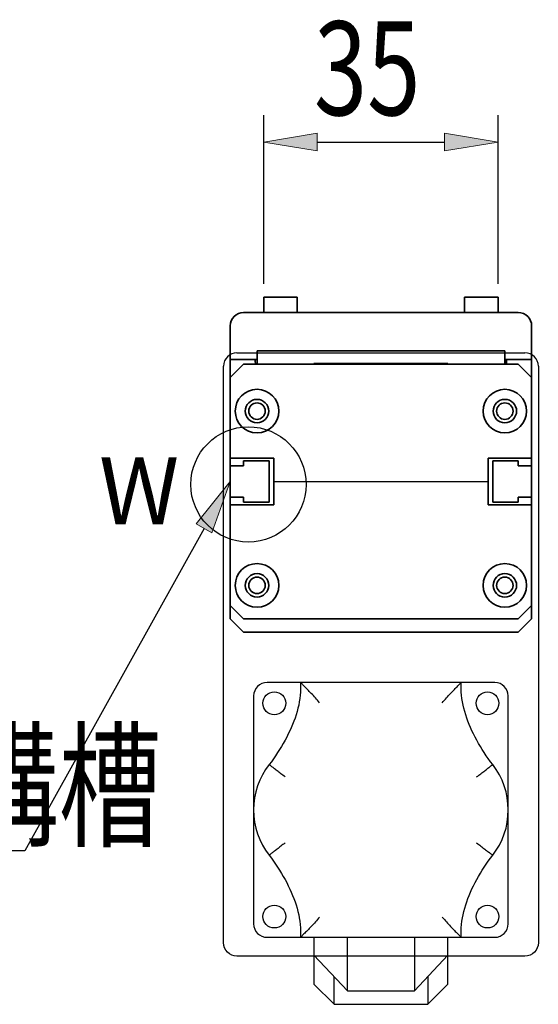
# Model space of a CAD drawing. Units: inches. Extents: x -771 to 1327, y 948 to 2385.
# Drawn here: x 865 to 942, y 1277 to 1424 of the extents above; entities that cross this region are included whole.
import ezdxf

# ---------------------------------------------------------------- set-up
doc = ezdxf.new("R2010")
doc.units = ezdxf.units.IN
doc.header["$MEASUREMENT"] = 0
doc.layers.add('DIM', color=7, linetype='Continuous')

# ---------------------------------------------------------------- blocks, each defined once
blk = doc.blocks.new('block 3296')
at = {"layer": 'DIM', "color": 7, "lineweight": 35, "true_color": 0xffffff}
blk.add_lwpolyline([(908.7, 1372.48), (908.7, 1372.38)], dxfattribs=at)
blk = doc.blocks.new('block 3297')
at = {"layer": 'DIM', "color": 7, "lineweight": 35, "true_color": 0xffffff}
blk.add_lwpolyline([(928.7, 1372.38), (928.7, 1372.48)], dxfattribs=at)
blk = doc.blocks.new('block 3298')
at = {"layer": 'DIM', "color": 7, "lineweight": 35, "true_color": 0xffffff}
blk.add_lwpolyline([(908.7, 1372.48), (928.7, 1372.48)], dxfattribs=at)
blk = doc.blocks.new('block 3299')
at = {"layer": 'DIM', "color": 7, "lineweight": 35, "true_color": 0xffffff}
blk.add_open_spline([(938.42, 1339.38), (938.42, 1340.06), (937.87, 1340.61), (937.2, 1340.61), (936.52, 1340.61), (935.97, 1340.06), (935.97, 1339.38), (935.97, 1338.7), (936.52, 1338.15), (937.2, 1338.15), (937.87, 1338.15), (938.42, 1338.7), (938.42, 1339.38), (938.42, 1339.38), (938.42, 1339.38), (938.42, 1339.38)], degree=3, knots=[0, 0, 0, 0, 1, 1, 1, 2, 2, 2, 3, 3, 3, 4, 4, 4, 5, 5, 5, 5], dxfattribs=at)
blk = doc.blocks.new('block 3300')
at = {"layer": 'DIM', "color": 7, "lineweight": 35, "true_color": 0xffffff}
blk.add_open_spline([(901.42, 1365.38), (901.42, 1366.06), (900.87, 1366.61), (900.2, 1366.61), (899.52, 1366.61), (898.97, 1366.06), (898.97, 1365.38), (898.97, 1364.7), (899.52, 1364.15), (900.2, 1364.15), (900.87, 1364.15), (901.42, 1364.7), (901.42, 1365.38), (901.42, 1365.38), (901.42, 1365.38), (901.42, 1365.38)], degree=3, knots=[0, 0, 0, 0, 1, 1, 1, 2, 2, 2, 3, 3, 3, 4, 4, 4, 5, 5, 5, 5], dxfattribs=at)
blk = doc.blocks.new('block 3301')
at = {"layer": 'DIM', "color": 7, "lineweight": 35, "true_color": 0xffffff}
blk.add_open_spline([(901.42, 1339.38), (901.42, 1340.06), (900.87, 1340.61), (900.2, 1340.61), (899.52, 1340.61), (898.97, 1340.06), (898.97, 1339.38), (898.97, 1338.7), (899.52, 1338.15), (900.2, 1338.15), (900.87, 1338.15), (901.42, 1338.7), (901.42, 1339.38), (901.42, 1339.38), (901.42, 1339.38), (901.42, 1339.38)], degree=3, knots=[0, 0, 0, 0, 1, 1, 1, 2, 2, 2, 3, 3, 3, 4, 4, 4, 5, 5, 5, 5], dxfattribs=at)
blk = doc.blocks.new('block 3302')
at = {"layer": 'DIM', "color": 7, "lineweight": 35, "true_color": 0xffffff}
blk.add_open_spline([(938.42, 1365.38), (938.42, 1366.06), (937.87, 1366.61), (937.2, 1366.61), (936.52, 1366.61), (935.97, 1366.06), (935.97, 1365.38), (935.97, 1364.7), (936.52, 1364.15), (937.2, 1364.15), (937.87, 1364.15), (938.42, 1364.7), (938.42, 1365.38), (938.42, 1365.38), (938.42, 1365.38), (938.42, 1365.38)], degree=3, knots=[0, 0, 0, 0, 1, 1, 1, 2, 2, 2, 3, 3, 3, 4, 4, 4, 5, 5, 5, 5], dxfattribs=at)
blk = doc.blocks.new('block 3303')
at = {"layer": 'DIM', "color": 7, "lineweight": 35, "true_color": 0xffffff}
blk.add_lwpolyline([(896.2, 1357.23), (896.2, 1358.38)], dxfattribs=at)
blk = doc.blocks.new('block 3304')
at = {"layer": 'DIM', "color": 7, "lineweight": 35, "true_color": 0xffffff}
blk.add_lwpolyline([(898.2, 1357.23), (896.2, 1357.23)], dxfattribs=at)
blk = doc.blocks.new('block 3305')
at = {"layer": 'DIM', "color": 7, "lineweight": 35, "true_color": 0xffffff}
blk.add_lwpolyline([(898.2, 1357.98), (898.2, 1357.23)], dxfattribs=at)
blk = doc.blocks.new('block 3306')
at = {"layer": 'DIM', "color": 7, "lineweight": 35, "true_color": 0xffffff}
blk.add_lwpolyline([(902, 1357.98), (898.2, 1357.98)], dxfattribs=at)
blk = doc.blocks.new('block 3307')
at = {"layer": 'DIM', "color": 7, "lineweight": 35, "true_color": 0xffffff}
blk.add_lwpolyline([(902, 1351.78), (902, 1357.98)], dxfattribs=at)
blk = doc.blocks.new('block 3308')
at = {"layer": 'DIM', "color": 7, "lineweight": 35, "true_color": 0xffffff}
blk.add_lwpolyline([(898.2, 1351.78), (902, 1351.78)], dxfattribs=at)
blk = doc.blocks.new('block 3309')
at = {"layer": 'DIM', "color": 7, "lineweight": 35, "true_color": 0xffffff}
blk.add_lwpolyline([(898.2, 1352.53), (898.2, 1351.78)], dxfattribs=at)
blk = doc.blocks.new('block 3310')
at = {"layer": 'DIM', "color": 7, "lineweight": 35, "true_color": 0xffffff}
blk.add_lwpolyline([(896.2, 1352.53), (898.2, 1352.53)], dxfattribs=at)
blk = doc.blocks.new('block 3311')
at = {"layer": 'DIM', "color": 7, "lineweight": 35, "true_color": 0xffffff}
blk.add_lwpolyline([(896.2, 1334.38), (896.2, 1336.38)], dxfattribs=at)
blk = doc.blocks.new('block 3312')
at = {"layer": 'DIM', "color": 7, "lineweight": 35, "true_color": 0xffffff}
blk.add_lwpolyline([(896.2, 1351.38), (896.2, 1352.53)], dxfattribs=at)
blk = doc.blocks.new('block 3313')
at = {"layer": 'DIM', "color": 7, "lineweight": 35, "true_color": 0xffffff}
blk.add_lwpolyline([(898.2, 1332.38), (896.2, 1334.38)], dxfattribs=at)
blk = doc.blocks.new('block 3314')
at = {"layer": 'DIM', "color": 7, "lineweight": 35, "true_color": 0xffffff}
blk.add_lwpolyline([(939.2, 1332.38), (898.2, 1332.38)], dxfattribs=at)
blk = doc.blocks.new('block 3315')
at = {"layer": 'DIM', "color": 7, "lineweight": 35, "true_color": 0xffffff}
blk.add_lwpolyline([(941.2, 1334.38), (939.2, 1332.38)], dxfattribs=at)
blk = doc.blocks.new('block 3316')
at = {"layer": 'DIM', "color": 7, "lineweight": 35, "true_color": 0xffffff}
blk.add_lwpolyline([(941.2, 1352.53), (941.2, 1351.38)], dxfattribs=at)
blk = doc.blocks.new('block 3317')
at = {"layer": 'DIM', "color": 7, "lineweight": 35, "true_color": 0xffffff}
blk.add_lwpolyline([(941.2, 1336.38), (941.2, 1334.38)], dxfattribs=at)
blk = doc.blocks.new('block 3318')
at = {"layer": 'DIM', "color": 7, "lineweight": 35, "true_color": 0xffffff}
blk.add_lwpolyline([(939.2, 1352.53), (941.2, 1352.53)], dxfattribs=at)
blk = doc.blocks.new('block 3319')
at = {"layer": 'DIM', "color": 7, "lineweight": 35, "true_color": 0xffffff}
blk.add_lwpolyline([(939.2, 1351.78), (939.2, 1352.53)], dxfattribs=at)
blk = doc.blocks.new('block 3320')
at = {"layer": 'DIM', "color": 7, "lineweight": 35, "true_color": 0xffffff}
blk.add_lwpolyline([(935.4, 1351.78), (939.2, 1351.78)], dxfattribs=at)
blk = doc.blocks.new('block 3321')
at = {"layer": 'DIM', "color": 7, "lineweight": 35, "true_color": 0xffffff}
blk.add_lwpolyline([(935.4, 1357.98), (935.4, 1351.78)], dxfattribs=at)
blk = doc.blocks.new('block 3322')
at = {"layer": 'DIM', "color": 7, "lineweight": 35, "true_color": 0xffffff}
blk.add_lwpolyline([(939.2, 1357.98), (935.4, 1357.98)], dxfattribs=at)
blk = doc.blocks.new('block 3323')
at = {"layer": 'DIM', "color": 7, "lineweight": 35, "true_color": 0xffffff}
blk.add_lwpolyline([(939.2, 1357.23), (939.2, 1357.98)], dxfattribs=at)
blk = doc.blocks.new('block 3324')
at = {"layer": 'DIM', "color": 7, "lineweight": 35, "true_color": 0xffffff}
blk.add_lwpolyline([(941.2, 1357.23), (939.2, 1357.23)], dxfattribs=at)
blk = doc.blocks.new('block 3325')
at = {"layer": 'DIM', "color": 7, "lineweight": 35, "true_color": 0xffffff}
blk.add_lwpolyline([(941.2, 1358.38), (941.2, 1357.23)], dxfattribs=at)
blk = doc.blocks.new('block 3326')
at = {"layer": 'DIM', "color": 7, "lineweight": 35, "true_color": 0xffffff}
blk.add_open_spline([(938.95, 1365.38), (938.95, 1366.35), (938.16, 1367.13), (937.2, 1367.13), (936.23, 1367.13), (935.45, 1366.35), (935.45, 1365.38), (935.45, 1364.42), (936.23, 1363.63), (937.2, 1363.63), (938.16, 1363.63), (938.95, 1364.42), (938.95, 1365.38), (938.95, 1365.38), (938.95, 1365.38), (938.95, 1365.38)], degree=3, knots=[0, 0, 0, 0, 1, 1, 1, 2, 2, 2, 3, 3, 3, 4, 4, 4, 5, 5, 5, 5], dxfattribs=at)
blk = doc.blocks.new('block 3327')
at = {"layer": 'DIM', "color": 7, "lineweight": 35, "true_color": 0xffffff}
blk.add_open_spline([(940.45, 1365.38), (940.45, 1367.18), (938.99, 1368.63), (937.2, 1368.63), (935.4, 1368.63), (933.95, 1367.18), (933.95, 1365.38), (933.95, 1363.59), (935.4, 1362.13), (937.2, 1362.13), (938.99, 1362.13), (940.45, 1363.59), (940.45, 1365.38), (940.45, 1365.38), (940.45, 1365.38), (940.45, 1365.38)], degree=3, knots=[0, 0, 0, 0, 1, 1, 1, 2, 2, 2, 3, 3, 3, 4, 4, 4, 5, 5, 5, 5], dxfattribs=at)
blk = doc.blocks.new('block 3328')
at = {"layer": 'DIM', "color": 7, "lineweight": 35, "true_color": 0xffffff}
blk.add_open_spline([(901.95, 1339.38), (901.95, 1340.35), (901.16, 1341.13), (900.2, 1341.13), (899.23, 1341.13), (898.45, 1340.35), (898.45, 1339.38), (898.45, 1338.42), (899.23, 1337.63), (900.2, 1337.63), (901.16, 1337.63), (901.95, 1338.42), (901.95, 1339.38), (901.95, 1339.38), (901.95, 1339.38), (901.95, 1339.38)], degree=3, knots=[0, 0, 0, 0, 1, 1, 1, 2, 2, 2, 3, 3, 3, 4, 4, 4, 5, 5, 5, 5], dxfattribs=at)
blk = doc.blocks.new('block 3329')
at = {"layer": 'DIM', "color": 7, "lineweight": 35, "true_color": 0xffffff}
blk.add_open_spline([(903.45, 1339.38), (903.45, 1341.18), (901.99, 1342.63), (900.2, 1342.63), (898.4, 1342.63), (896.95, 1341.18), (896.95, 1339.38), (896.95, 1337.59), (898.4, 1336.13), (900.2, 1336.13), (901.99, 1336.13), (903.45, 1337.59), (903.45, 1339.38), (903.45, 1339.38), (903.45, 1339.38), (903.45, 1339.38)], degree=3, knots=[0, 0, 0, 0, 1, 1, 1, 2, 2, 2, 3, 3, 3, 4, 4, 4, 5, 5, 5, 5], dxfattribs=at)
blk = doc.blocks.new('block 3330')
at = {"layer": 'DIM', "color": 7, "lineweight": 35, "true_color": 0xffffff}
blk.add_open_spline([(901.95, 1365.38), (901.95, 1366.35), (901.16, 1367.13), (900.2, 1367.13), (899.23, 1367.13), (898.45, 1366.35), (898.45, 1365.38), (898.45, 1364.42), (899.23, 1363.63), (900.2, 1363.63), (901.16, 1363.63), (901.95, 1364.42), (901.95, 1365.38), (901.95, 1365.38), (901.95, 1365.38), (901.95, 1365.38)], degree=3, knots=[0, 0, 0, 0, 1, 1, 1, 2, 2, 2, 3, 3, 3, 4, 4, 4, 5, 5, 5, 5], dxfattribs=at)
blk = doc.blocks.new('block 3331')
at = {"layer": 'DIM', "color": 7, "lineweight": 35, "true_color": 0xffffff}
blk.add_open_spline([(903.45, 1365.38), (903.45, 1367.18), (901.99, 1368.63), (900.2, 1368.63), (898.4, 1368.63), (896.95, 1367.18), (896.95, 1365.38), (896.95, 1363.59), (898.4, 1362.13), (900.2, 1362.13), (901.99, 1362.13), (903.45, 1363.59), (903.45, 1365.38), (903.45, 1365.38), (903.45, 1365.38), (903.45, 1365.38)], degree=3, knots=[0, 0, 0, 0, 1, 1, 1, 2, 2, 2, 3, 3, 3, 4, 4, 4, 5, 5, 5, 5], dxfattribs=at)
blk = doc.blocks.new('block 3332')
at = {"layer": 'DIM', "color": 7, "lineweight": 35, "true_color": 0xffffff}
blk.add_open_spline([(938.95, 1339.38), (938.95, 1340.35), (938.16, 1341.13), (937.2, 1341.13), (936.23, 1341.13), (935.45, 1340.35), (935.45, 1339.38), (935.45, 1338.42), (936.23, 1337.63), (937.2, 1337.63), (938.16, 1337.63), (938.95, 1338.42), (938.95, 1339.38), (938.95, 1339.38), (938.95, 1339.38), (938.95, 1339.38)], degree=3, knots=[0, 0, 0, 0, 1, 1, 1, 2, 2, 2, 3, 3, 3, 4, 4, 4, 5, 5, 5, 5], dxfattribs=at)
blk = doc.blocks.new('block 3333')
at = {"layer": 'DIM', "color": 7, "lineweight": 35, "true_color": 0xffffff}
blk.add_open_spline([(940.45, 1339.38), (940.45, 1341.18), (938.99, 1342.63), (937.2, 1342.63), (935.4, 1342.63), (933.95, 1341.18), (933.95, 1339.38), (933.95, 1337.59), (935.4, 1336.13), (937.2, 1336.13), (938.99, 1336.13), (940.45, 1337.59), (940.45, 1339.38), (940.45, 1339.38), (940.45, 1339.38), (940.45, 1339.38)], degree=3, knots=[0, 0, 0, 0, 1, 1, 1, 2, 2, 2, 3, 3, 3, 4, 4, 4, 5, 5, 5, 5], dxfattribs=at)
blk = doc.blocks.new('block 3334')
at = {"layer": 'DIM', "color": 7, "lineweight": 35, "true_color": 0xffffff}
blk.add_lwpolyline([(934.7, 1358.38), (934.7, 1351.38)], dxfattribs=at)
blk = doc.blocks.new('block 3335')
at = {"layer": 'DIM', "color": 7, "lineweight": 35, "true_color": 0xffffff}
blk.add_lwpolyline([(941.2, 1358.38), (934.7, 1358.38)], dxfattribs=at)
blk = doc.blocks.new('block 3336')
at = {"layer": 'DIM', "color": 7, "lineweight": 35, "true_color": 0xffffff}
blk.add_lwpolyline([(941.2, 1370.38), (941.2, 1358.38)], dxfattribs=at)
blk = doc.blocks.new('block 3337')
at = {"layer": 'DIM', "color": 7, "lineweight": 35, "true_color": 0xffffff}
blk.add_lwpolyline([(939.2, 1372.38), (941.2, 1370.38)], dxfattribs=at)
blk = doc.blocks.new('block 3338')
at = {"layer": 'DIM', "color": 7, "lineweight": 35, "true_color": 0xffffff}
blk.add_lwpolyline([(898.2, 1372.38), (939.2, 1372.38)], dxfattribs=at)
blk = doc.blocks.new('block 3339')
at = {"layer": 'DIM', "color": 7, "lineweight": 35, "true_color": 0xffffff}
blk.add_lwpolyline([(896.2, 1370.38), (898.2, 1372.38)], dxfattribs=at)
blk = doc.blocks.new('block 3340')
at = {"layer": 'DIM', "color": 7, "lineweight": 35, "true_color": 0xffffff}
blk.add_lwpolyline([(896.2, 1358.38), (896.2, 1370.38)], dxfattribs=at)
blk = doc.blocks.new('block 3341')
at = {"layer": 'DIM', "color": 7, "lineweight": 35, "true_color": 0xffffff}
blk.add_lwpolyline([(902.7, 1358.38), (896.2, 1358.38)], dxfattribs=at)
blk = doc.blocks.new('block 3342')
at = {"layer": 'DIM', "color": 7, "lineweight": 35, "true_color": 0xffffff}
blk.add_lwpolyline([(902.7, 1351.38), (902.7, 1358.38)], dxfattribs=at)
blk = doc.blocks.new('block 3343')
at = {"layer": 'DIM', "color": 7, "lineweight": 35, "true_color": 0xffffff}
blk.add_lwpolyline([(896.2, 1351.38), (902.7, 1351.38)], dxfattribs=at)
blk = doc.blocks.new('block 3344')
at = {"layer": 'DIM', "color": 7, "lineweight": 35, "true_color": 0xffffff}
blk.add_lwpolyline([(896.2, 1336.38), (896.2, 1351.38)], dxfattribs=at)
blk = doc.blocks.new('block 3345')
at = {"layer": 'DIM', "color": 7, "lineweight": 35, "true_color": 0xffffff}
blk.add_lwpolyline([(898.2, 1334.38), (896.2, 1336.38)], dxfattribs=at)
blk = doc.blocks.new('block 3346')
at = {"layer": 'DIM', "color": 7, "lineweight": 35, "true_color": 0xffffff}
blk.add_lwpolyline([(939.2, 1334.38), (898.2, 1334.38)], dxfattribs=at)
blk = doc.blocks.new('block 3347')
at = {"layer": 'DIM', "color": 7, "lineweight": 35, "true_color": 0xffffff}
blk.add_lwpolyline([(941.2, 1336.38), (939.2, 1334.38)], dxfattribs=at)
blk = doc.blocks.new('block 3348')
at = {"layer": 'DIM', "color": 7, "lineweight": 35, "true_color": 0xffffff}
blk.add_lwpolyline([(941.2, 1351.38), (941.2, 1336.38)], dxfattribs=at)
blk = doc.blocks.new('block 3349')
at = {"layer": 'DIM', "color": 7, "lineweight": 35, "true_color": 0xffffff}
blk.add_lwpolyline([(934.7, 1351.38), (941.2, 1351.38)], dxfattribs=at)
blk = doc.blocks.new('block 3350')
at = {"layer": 'DIM', "color": 7, "lineweight": 35, "true_color": 0xffffff}
blk.add_lwpolyline([(941.2, 1356.88), (941.2, 1357.23)], dxfattribs=at)
blk = doc.blocks.new('block 3351')
at = {"layer": 'DIM', "color": 7, "lineweight": 35, "true_color": 0xffffff}
blk.add_lwpolyline([(896.2, 1357.23), (896.2, 1356.88)], dxfattribs=at)
blk = doc.blocks.new('block 3352')
at = {"layer": 'DIM', "color": 7, "lineweight": 35, "true_color": 0xffffff}
blk.add_open_spline([(937.41, 1372.38), (937.44, 1372.56), (937.46, 1372.9), (937.44, 1373.08)], degree=3, dxfattribs=at)
blk = doc.blocks.new('block 3353')
at = {"layer": 'DIM', "color": 7, "lineweight": 35, "true_color": 0xffffff}
blk.add_open_spline([(899.95, 1373.08), (899.93, 1372.9), (899.95, 1372.56), (899.98, 1372.38)], degree=3, dxfattribs=at)
blk = doc.blocks.new('block 3354')
at = {"layer": 'DIM', "color": 7, "lineweight": 35, "true_color": 0xffffff}
blk.add_lwpolyline([(896.2, 1373.08), (896.2, 1370.38)], dxfattribs=at)
blk = doc.blocks.new('block 3355')
at = {"layer": 'DIM', "color": 7, "lineweight": 35, "true_color": 0xffffff}
blk.add_lwpolyline([(896.2, 1357.23), (896.2, 1352.53)], dxfattribs=at)
blk = doc.blocks.new('block 3356')
at = {"layer": 'DIM', "color": 7, "lineweight": 35, "true_color": 0xffffff}
blk.add_lwpolyline([(941.2, 1352.53), (941.2, 1357.23)], dxfattribs=at)
blk = doc.blocks.new('block 3357')
at = {"layer": 'DIM', "color": 7, "lineweight": 35, "true_color": 0xffffff}
blk.add_lwpolyline([(941.2, 1370.38), (941.2, 1373.08)], dxfattribs=at)
blk = doc.blocks.new('block 3358')
at = {"layer": 'DIM', "color": 7, "lineweight": 35, "true_color": 0xffffff}
blk.add_lwpolyline([(937.2, 1372.38), (937.2, 1374.38)], dxfattribs=at)
blk = doc.blocks.new('block 3359')
at = {"layer": 'DIM', "color": 7, "lineweight": 35, "true_color": 0xffffff}
blk.add_lwpolyline([(935.2, 1374.38), (937.2, 1374.38)], dxfattribs=at)
blk = doc.blocks.new('block 3360')
at = {"layer": 'DIM', "color": 7, "lineweight": 35, "true_color": 0xffffff}
blk.add_lwpolyline([(900.2, 1374.38), (900.2, 1372.38)], dxfattribs=at)
blk = doc.blocks.new('block 3361')
at = {"layer": 'DIM', "color": 7, "lineweight": 35, "true_color": 0xffffff}
blk.add_lwpolyline([(900.2, 1374.38), (902.2, 1374.38)], dxfattribs=at)
blk = doc.blocks.new('block 3362')
at = {"layer": 'DIM', "color": 7, "lineweight": 35, "true_color": 0xffffff}
blk.add_lwpolyline([(902.2, 1374.38), (935.2, 1374.38)], dxfattribs=at)
blk = doc.blocks.new('block 3363')
at = {"layer": 'DIM', "color": 7, "lineweight": 35, "true_color": 0xffffff}
blk.add_lwpolyline([(936.2, 1382.38), (936.2, 1380.08)], dxfattribs=at)
blk = doc.blocks.new('block 3364')
at = {"layer": 'DIM', "color": 7, "lineweight": 35, "true_color": 0xffffff}
blk.add_lwpolyline([(931.2, 1380.08), (931.2, 1382.38)], dxfattribs=at)
blk = doc.blocks.new('block 3365')
at = {"layer": 'DIM', "color": 7, "lineweight": 35, "true_color": 0xffffff}
blk.add_lwpolyline([(906.2, 1382.38), (906.2, 1380.08)], dxfattribs=at)
blk = doc.blocks.new('block 3366')
at = {"layer": 'DIM', "color": 7, "lineweight": 35, "true_color": 0xffffff}
blk.add_lwpolyline([(901.2, 1380.08), (901.2, 1382.38)], dxfattribs=at)
blk = doc.blocks.new('block 3367')
at = {"layer": 'DIM', "color": 7, "lineweight": 35, "true_color": 0xffffff}
blk.add_lwpolyline([(936.2, 1382.38), (931.2, 1382.38)], dxfattribs=at)
blk = doc.blocks.new('block 3368')
at = {"layer": 'DIM', "color": 7, "lineweight": 35, "true_color": 0xffffff}
blk.add_lwpolyline([(906.2, 1382.38), (901.2, 1382.38)], dxfattribs=at)
blk = doc.blocks.new('block 3369')
at = {"layer": 'DIM', "color": 7, "lineweight": 35, "true_color": 0xffffff}
blk.add_open_spline([(898.2, 1380.08), (897.09, 1380.08), (896.2, 1379.19), (896.2, 1378.08)], degree=3, dxfattribs=at)
blk = doc.blocks.new('block 3370')
at = {"layer": 'DIM', "color": 7, "lineweight": 35, "true_color": 0xffffff}
blk.add_open_spline([(941.2, 1378.08), (941.2, 1379.19), (940.3, 1380.08), (939.2, 1380.08)], degree=3, dxfattribs=at)
blk = doc.blocks.new('block 3371')
at = {"layer": 'DIM', "color": 7, "lineweight": 35, "true_color": 0xffffff}
blk.add_lwpolyline([(941.2, 1373.08), (939.2, 1373.08)], dxfattribs=at)
blk = doc.blocks.new('block 3372')
at = {"layer": 'DIM', "color": 7, "lineweight": 35, "true_color": 0xffffff}
blk.add_lwpolyline([(941.2, 1373.08), (941.2, 1378.08)], dxfattribs=at)
blk = doc.blocks.new('block 3373')
at = {"layer": 'DIM', "color": 7, "lineweight": 35, "true_color": 0xffffff}
blk.add_lwpolyline([(939.2, 1380.08), (898.2, 1380.08)], dxfattribs=at)
blk = doc.blocks.new('block 3374')
at = {"layer": 'DIM', "color": 7, "lineweight": 35, "true_color": 0xffffff}
blk.add_lwpolyline([(898.2, 1373.08), (896.2, 1373.08)], dxfattribs=at)
blk = doc.blocks.new('block 3375')
at = {"layer": 'DIM', "color": 7, "lineweight": 35, "true_color": 0xffffff}
blk.add_lwpolyline([(896.2, 1378.08), (896.2, 1373.08)], dxfattribs=at)
blk = doc.blocks.new('block 3376')
at = {"layer": 'DIM', "color": 7, "lineweight": 35, "true_color": 0xffffff}
blk.add_lwpolyline([(898.2, 1373.08), (900.2, 1373.08)], dxfattribs=at)
blk = doc.blocks.new('block 3377')
at = {"layer": 'DIM', "color": 7, "lineweight": 35, "true_color": 0xffffff}
blk.add_lwpolyline([(937.2, 1373.08), (939.2, 1373.08)], dxfattribs=at)
blk = doc.blocks.new('block 3578')
at = {"layer": 'DIM', "color": 6, "lineweight": 25, "true_color": 0xff00ff}
blk.add_lwpolyline([(928.7, 1279.88), (925.7, 1276.88)], dxfattribs=at)
blk = doc.blocks.new('block 3579')
at = {"layer": 'DIM', "color": 6, "lineweight": 25, "true_color": 0xff00ff}
blk.add_lwpolyline([(925.7, 1281.01), (925.7, 1276.88)], dxfattribs=at)
blk = doc.blocks.new('block 3580')
at = {"layer": 'DIM', "color": 6, "lineweight": 25, "true_color": 0xff00ff}
blk.add_lwpolyline([(928.7, 1279.88), (928.7, 1284.21)], dxfattribs=at)
blk = doc.blocks.new('block 3581')
at = {"layer": 'DIM', "color": 6, "lineweight": 25, "true_color": 0xff00ff}
blk.add_lwpolyline([(911.7, 1276.88), (911.7, 1281.01)], dxfattribs=at)
blk = doc.blocks.new('block 3582')
at = {"layer": 'DIM', "color": 6, "lineweight": 25, "true_color": 0xff00ff}
blk.add_lwpolyline([(911.7, 1276.88), (908.7, 1279.88)], dxfattribs=at)
blk = doc.blocks.new('block 3583')
at = {"layer": 'DIM', "color": 6, "lineweight": 25, "true_color": 0xff00ff}
blk.add_lwpolyline([(908.7, 1284.21), (908.7, 1279.88)], dxfattribs=at)
blk = doc.blocks.new('block 3584')
at = {"layer": 'DIM', "color": 6, "lineweight": 25, "true_color": 0xff00ff}
blk.add_lwpolyline([(911.7, 1276.88), (925.7, 1276.88)], dxfattribs=at)
blk = doc.blocks.new('block 3585')
at = {"layer": 'DIM', "color": 6, "lineweight": 25, "true_color": 0xff00ff}
blk.add_lwpolyline([(913.7, 1278.88), (908.7, 1284.21)], dxfattribs=at)
blk = doc.blocks.new('block 3586')
at = {"layer": 'DIM', "color": 6, "lineweight": 25, "true_color": 0xff00ff}
blk.add_lwpolyline([(908.7, 1286.88), (908.7, 1284.21)], dxfattribs=at)
blk = doc.blocks.new('block 3587')
at = {"layer": 'DIM', "color": 6, "lineweight": 25, "true_color": 0xff00ff}
blk.add_lwpolyline([(913.7, 1278.88), (913.7, 1286.88)], dxfattribs=at)
blk = doc.blocks.new('block 3588')
at = {"layer": 'DIM', "color": 6, "lineweight": 25, "true_color": 0xff00ff}
blk.add_lwpolyline([(928.7, 1284.21), (923.7, 1278.88)], dxfattribs=at)
blk = doc.blocks.new('block 3589')
at = {"layer": 'DIM', "color": 6, "lineweight": 25, "true_color": 0xff00ff}
blk.add_lwpolyline([(923.7, 1286.88), (923.7, 1278.88)], dxfattribs=at)
blk = doc.blocks.new('block 3590')
at = {"layer": 'DIM', "color": 6, "lineweight": 25, "true_color": 0xff00ff}
blk.add_lwpolyline([(928.7, 1284.21), (928.7, 1286.88)], dxfattribs=at)
blk = doc.blocks.new('block 3591')
at = {"layer": 'DIM', "color": 6, "lineweight": 25, "true_color": 0xff00ff}
blk.add_lwpolyline([(913.7, 1278.88), (923.7, 1278.88)], dxfattribs=at)
blk = doc.blocks.new('block 3592')
at = {"layer": 'DIM', "color": 6, "lineweight": 25, "true_color": 0xff00ff}
blk.add_lwpolyline([(913.7, 1286.88), (923.7, 1286.88)], dxfattribs=at)
blk = doc.blocks.new('block 3593')
at = {"layer": 'DIM', "color": 6, "lineweight": 25, "true_color": 0xff00ff}
blk.add_lwpolyline([(906.7, 1286.88), (913.7, 1286.88)], dxfattribs=at)
blk = doc.blocks.new('block 3594')
at = {"layer": 'DIM', "color": 6, "lineweight": 25, "true_color": 0xff00ff}
blk.add_lwpolyline([(923.7, 1286.88), (930.7, 1286.88)], dxfattribs=at)
blk = doc.blocks.new('block 3595')
at = {"layer": 'DIM', "color": 6, "lineweight": 25, "true_color": 0xff00ff}
blk.add_lwpolyline([(904.4, 1300.95), (904.24, 1300.83), (904.08, 1300.71), (903.93, 1300.6), (903.78, 1300.48), (903.63, 1300.37), (903.48, 1300.25), (903.34, 1300.14), (903.2, 1300.04), (903.07, 1299.94), (902.95, 1299.84), (902.83, 1299.75), (902.71, 1299.66), (902.6, 1299.58), (902.5, 1299.51), (902.41, 1299.44), (902.33, 1299.37), (902.26, 1299.32), (902.19, 1299.27), (902.14, 1299.23), (902.09, 1299.19), (902.06, 1299.17), (902.03, 1299.15), (902.02, 1299.13), (902.01, 1299.13)], dxfattribs=at)
blk = doc.blocks.new('block 3596')
at = {"layer": 'DIM', "color": 6, "lineweight": 25, "true_color": 0xff00ff}
blk.add_lwpolyline([(902.01, 1299.13), (902.34, 1298.69), (902.66, 1298.24), (902.97, 1297.79), (903.27, 1297.34), (903.56, 1296.88), (903.85, 1296.42), (904.12, 1295.96), (904.38, 1295.49), (904.63, 1295.03), (904.87, 1294.56), (905.1, 1294.08), (905.32, 1293.61), (905.52, 1293.14), (905.71, 1292.66), (905.88, 1292.18), (906.04, 1291.7), (906.18, 1291.21), (906.31, 1290.73), (906.42, 1290.24), (906.51, 1289.76), (906.59, 1289.27), (906.65, 1288.79), (906.69, 1288.31), (906.71, 1287.83), (906.71, 1287.36), (906.7, 1286.88)], dxfattribs=at)
blk = doc.blocks.new('block 3597')
at = {"layer": 'DIM', "color": 6, "lineweight": 25, "true_color": 0xff00ff}
blk.add_lwpolyline([(909.53, 1289.88), (909.38, 1289.71), (909.22, 1289.53), (909.07, 1289.35), (908.92, 1289.18), (908.76, 1289.01), (908.61, 1288.84), (908.46, 1288.67), (908.3, 1288.51), (908.16, 1288.35), (908.01, 1288.2), (907.87, 1288.05), (907.73, 1287.9), (907.59, 1287.76), (907.46, 1287.63), (907.33, 1287.5), (907.21, 1287.38), (907.1, 1287.28), (907, 1287.18), (906.92, 1287.09), (906.84, 1287.02), (906.78, 1286.96), (906.73, 1286.92), (906.7, 1286.89), (906.7, 1286.88)], dxfattribs=at)
blk = doc.blocks.new('block 3598')
at = {"layer": 'DIM', "color": 6, "lineweight": 25, "true_color": 0xff00ff}
blk.add_lwpolyline([(904.4, 1310.82), (904.24, 1310.94), (904.08, 1311.05), (903.93, 1311.17), (903.78, 1311.29), (903.63, 1311.4), (903.48, 1311.51), (903.34, 1311.62), (903.2, 1311.73), (903.07, 1311.83), (902.95, 1311.92), (902.83, 1312.02), (902.71, 1312.1), (902.6, 1312.19), (902.5, 1312.26), (902.41, 1312.33), (902.33, 1312.39), (902.26, 1312.45), (902.19, 1312.5), (902.14, 1312.54), (902.09, 1312.57), (902.06, 1312.6), (902.03, 1312.62), (902.02, 1312.63), (902.01, 1312.64)], dxfattribs=at)
blk = doc.blocks.new('block 3599')
at = {"layer": 'DIM', "color": 6, "lineweight": 25, "true_color": 0xff00ff}
blk.add_open_spline([(902.01, 1312.64), (898.92, 1308.88), (898.92, 1302.88), (902.01, 1299.13)], degree=3, dxfattribs=at)
blk = doc.blocks.new('block 3600')
at = {"layer": 'DIM', "color": 6, "lineweight": 25, "true_color": 0xff00ff}
blk.add_lwpolyline([(909.53, 1321.88), (909.38, 1322.06), (909.22, 1322.24), (909.07, 1322.41), (908.92, 1322.59), (908.76, 1322.76), (908.61, 1322.93), (908.46, 1323.09), (908.3, 1323.26), (908.16, 1323.42), (908.01, 1323.57), (907.87, 1323.72), (907.73, 1323.87), (907.59, 1324), (907.46, 1324.14), (907.33, 1324.26), (907.21, 1324.38), (907.1, 1324.49), (907, 1324.59), (906.92, 1324.67), (906.84, 1324.75), (906.78, 1324.8), (906.73, 1324.85), (906.7, 1324.87), (906.7, 1324.88)], dxfattribs=at)
blk = doc.blocks.new('block 3601')
at = {"layer": 'DIM', "color": 6, "lineweight": 25, "true_color": 0xff00ff}
blk.add_lwpolyline([(906.7, 1324.88), (906.71, 1324.41), (906.71, 1323.94), (906.69, 1323.46), (906.65, 1322.98), (906.59, 1322.49), (906.51, 1322.01), (906.42, 1321.52), (906.31, 1321.04), (906.18, 1320.55), (906.04, 1320.07), (905.88, 1319.58), (905.7, 1319.11), (905.52, 1318.63), (905.31, 1318.15), (905.1, 1317.68), (904.87, 1317.21), (904.63, 1316.74), (904.38, 1316.27), (904.12, 1315.8), (903.84, 1315.34), (903.56, 1314.88), (903.27, 1314.43), (902.97, 1313.97), (902.66, 1313.52), (902.34, 1313.08), (902.01, 1312.64)], dxfattribs=at)
blk = doc.blocks.new('block 3602')
at = {"layer": 'DIM', "color": 6, "lineweight": 25, "true_color": 0xff00ff}
blk.add_lwpolyline([(927.86, 1321.88), (928.01, 1322.06), (928.17, 1322.24), (928.32, 1322.41), (928.47, 1322.59), (928.63, 1322.76), (928.78, 1322.93), (928.93, 1323.09), (929.08, 1323.26), (929.23, 1323.42), (929.38, 1323.57), (929.52, 1323.72), (929.67, 1323.87), (929.8, 1324), (929.93, 1324.14), (930.06, 1324.26), (930.18, 1324.38), (930.29, 1324.49), (930.39, 1324.59), (930.48, 1324.67), (930.55, 1324.75), (930.61, 1324.8), (930.66, 1324.85), (930.69, 1324.87), (930.7, 1324.88)], dxfattribs=at)
blk = doc.blocks.new('block 3603')
at = {"layer": 'DIM', "color": 6, "lineweight": 25, "true_color": 0xff00ff}
blk.add_lwpolyline([(930.7, 1324.88), (906.7, 1324.88)], dxfattribs=at)
blk = doc.blocks.new('block 3604')
at = {"layer": 'DIM', "color": 6, "lineweight": 25, "true_color": 0xff00ff}
blk.add_lwpolyline([(932.99, 1310.82), (933.15, 1310.94), (933.3, 1311.05), (933.46, 1311.17), (933.61, 1311.29), (933.76, 1311.4), (933.91, 1311.51), (934.05, 1311.62), (934.19, 1311.73), (934.32, 1311.83), (934.44, 1311.92), (934.57, 1312.02), (934.68, 1312.1), (934.79, 1312.19), (934.89, 1312.26), (934.98, 1312.33), (935.06, 1312.39), (935.13, 1312.45), (935.2, 1312.5), (935.25, 1312.54), (935.3, 1312.57), (935.33, 1312.6), (935.36, 1312.62), (935.37, 1312.63), (935.38, 1312.64)], dxfattribs=at)
blk = doc.blocks.new('block 3605')
at = {"layer": 'DIM', "color": 6, "lineweight": 25, "true_color": 0xff00ff}
blk.add_lwpolyline([(935.38, 1312.64), (935.05, 1313.08), (934.73, 1313.53), (934.42, 1313.97), (934.12, 1314.43), (933.83, 1314.88), (933.54, 1315.34), (933.27, 1315.81), (933.01, 1316.27), (932.76, 1316.74), (932.52, 1317.21), (932.29, 1317.68), (932.07, 1318.16), (931.87, 1318.63), (931.69, 1319.11), (931.51, 1319.59), (931.35, 1320.07), (931.21, 1320.55), (931.08, 1321.04), (930.97, 1321.52), (930.88, 1322.01), (930.8, 1322.5), (930.74, 1322.98), (930.7, 1323.46), (930.68, 1323.94), (930.68, 1324.41), (930.7, 1324.88)], dxfattribs=at)
blk = doc.blocks.new('block 3606')
at = {"layer": 'DIM', "color": 6, "lineweight": 25, "true_color": 0xff00ff}
blk.add_lwpolyline([(932.99, 1300.95), (933.15, 1300.83), (933.3, 1300.71), (933.46, 1300.6), (933.61, 1300.48), (933.76, 1300.37), (933.91, 1300.25), (934.05, 1300.14), (934.19, 1300.04), (934.32, 1299.94), (934.44, 1299.84), (934.57, 1299.75), (934.68, 1299.66), (934.79, 1299.58), (934.89, 1299.51), (934.98, 1299.44), (935.06, 1299.37), (935.13, 1299.32), (935.2, 1299.27), (935.25, 1299.23), (935.3, 1299.19), (935.33, 1299.17), (935.36, 1299.15), (935.37, 1299.13), (935.38, 1299.13)], dxfattribs=at)
blk = doc.blocks.new('block 3607')
at = {"layer": 'DIM', "color": 6, "lineweight": 25, "true_color": 0xff00ff}
blk.add_open_spline([(935.38, 1299.13), (938.47, 1302.88), (938.47, 1308.88), (935.38, 1312.64)], degree=3, dxfattribs=at)
blk = doc.blocks.new('block 3608')
at = {"layer": 'DIM', "color": 6, "lineweight": 25, "true_color": 0xff00ff}
blk.add_lwpolyline([(927.86, 1289.88), (928.01, 1289.71), (928.17, 1289.53), (928.32, 1289.35), (928.47, 1289.18), (928.63, 1289.01), (928.78, 1288.84), (928.93, 1288.67), (929.08, 1288.51), (929.23, 1288.35), (929.38, 1288.2), (929.52, 1288.05), (929.67, 1287.9), (929.8, 1287.76), (929.93, 1287.63), (930.06, 1287.5), (930.18, 1287.38), (930.29, 1287.28), (930.39, 1287.18), (930.48, 1287.09), (930.55, 1287.02), (930.61, 1286.96), (930.66, 1286.92), (930.69, 1286.89), (930.7, 1286.88)], dxfattribs=at)
blk = doc.blocks.new('block 3609')
at = {"layer": 'DIM', "color": 6, "lineweight": 25, "true_color": 0xff00ff}
blk.add_lwpolyline([(930.7, 1286.88), (930.68, 1287.36), (930.68, 1287.83), (930.7, 1288.31), (930.74, 1288.79), (930.8, 1289.27), (930.88, 1289.76), (930.97, 1290.24), (931.08, 1290.73), (931.21, 1291.21), (931.35, 1291.7), (931.51, 1292.18), (931.69, 1292.66), (931.87, 1293.14), (932.08, 1293.61), (932.29, 1294.09), (932.52, 1294.56), (932.76, 1295.03), (933.01, 1295.5), (933.27, 1295.96), (933.55, 1296.43), (933.83, 1296.88), (934.12, 1297.34), (934.42, 1297.79), (934.73, 1298.24), (935.05, 1298.69), (935.38, 1299.13)], dxfattribs=at)
blk = doc.blocks.new('block 3610')
at = {"layer": 'DIM', "color": 6, "lineweight": 25, "true_color": 0xff00ff}
blk.add_lwpolyline([(901.7, 1286.88), (906.7, 1286.88)], dxfattribs=at)
blk = doc.blocks.new('block 3611')
at = {"layer": 'DIM', "color": 6, "lineweight": 25, "true_color": 0xff00ff}
blk.add_lwpolyline([(930.7, 1286.88), (935.7, 1286.88)], dxfattribs=at)
blk = doc.blocks.new('block 3612')
at = {"layer": 'DIM', "color": 6, "lineweight": 25, "true_color": 0xff00ff}
blk.add_lwpolyline([(937.7, 1305.88), (937.7, 1322.88)], dxfattribs=at)
blk = doc.blocks.new('block 3613')
at = {"layer": 'DIM', "color": 6, "lineweight": 25, "true_color": 0xff00ff}
blk.add_open_spline([(937.7, 1322.88), (937.7, 1323.99), (936.8, 1324.88), (935.7, 1324.88)], degree=3, dxfattribs=at)
blk = doc.blocks.new('block 3614')
at = {"layer": 'DIM', "color": 6, "lineweight": 25, "true_color": 0xff00ff}
blk.add_lwpolyline([(935.7, 1324.88), (930.7, 1324.88)], dxfattribs=at)
blk = doc.blocks.new('block 3615')
at = {"layer": 'DIM', "color": 6, "lineweight": 25, "true_color": 0xff00ff}
blk.add_open_spline([(936.3, 1321.79), (936.3, 1322.73), (935.54, 1323.49), (934.61, 1323.49), (933.67, 1323.49), (932.91, 1322.73), (932.91, 1321.79), (932.91, 1320.85), (933.67, 1320.09), (934.61, 1320.09), (935.54, 1320.09), (936.3, 1320.85), (936.3, 1321.79), (936.3, 1321.79), (936.3, 1321.79), (936.3, 1321.79)], degree=3, knots=[0, 0, 0, 0, 1, 1, 1, 2, 2, 2, 3, 3, 3, 4, 4, 4, 5, 5, 5, 5], dxfattribs=at)
blk = doc.blocks.new('block 3616')
at = {"layer": 'DIM', "color": 6, "lineweight": 25, "true_color": 0xff00ff}
blk.add_open_spline([(935.7, 1286.88), (936.8, 1286.88), (937.7, 1287.78), (937.7, 1288.88)], degree=3, dxfattribs=at)
blk = doc.blocks.new('block 3617')
at = {"layer": 'DIM', "color": 6, "lineweight": 25, "true_color": 0xff00ff}
blk.add_lwpolyline([(937.7, 1288.88), (937.7, 1305.88)], dxfattribs=at)
blk = doc.blocks.new('block 3618')
at = {"layer": 'DIM', "color": 6, "lineweight": 25, "true_color": 0xff00ff}
blk.add_open_spline([(936.3, 1289.97), (936.3, 1290.91), (935.54, 1291.67), (934.61, 1291.67), (933.67, 1291.67), (932.91, 1290.91), (932.91, 1289.97), (932.91, 1289.03), (933.67, 1288.27), (934.61, 1288.27), (935.54, 1288.27), (936.3, 1289.03), (936.3, 1289.97), (936.3, 1289.97), (936.3, 1289.97), (936.3, 1289.97)], degree=3, knots=[0, 0, 0, 0, 1, 1, 1, 2, 2, 2, 3, 3, 3, 4, 4, 4, 5, 5, 5, 5], dxfattribs=at)
blk = doc.blocks.new('block 3619')
at = {"layer": 'DIM', "color": 6, "lineweight": 25, "true_color": 0xff00ff}
blk.add_open_spline([(904.49, 1289.97), (904.49, 1290.91), (903.72, 1291.67), (902.79, 1291.67), (901.85, 1291.67), (901.08, 1290.91), (901.08, 1289.97), (901.08, 1289.03), (901.85, 1288.27), (902.79, 1288.27), (903.72, 1288.27), (904.49, 1289.03), (904.49, 1289.97), (904.49, 1289.97), (904.49, 1289.97), (904.49, 1289.97)], degree=3, knots=[0, 0, 0, 0, 1, 1, 1, 2, 2, 2, 3, 3, 3, 4, 4, 4, 5, 5, 5, 5], dxfattribs=at)
blk = doc.blocks.new('block 3620')
at = {"layer": 'DIM', "color": 6, "lineweight": 25, "true_color": 0xff00ff}
blk.add_lwpolyline([(899.7, 1305.88), (899.7, 1288.88)], dxfattribs=at)
blk = doc.blocks.new('block 3621')
at = {"layer": 'DIM', "color": 6, "lineweight": 25, "true_color": 0xff00ff}
blk.add_open_spline([(899.7, 1288.88), (899.7, 1287.78), (900.59, 1286.88), (901.7, 1286.88)], degree=3, dxfattribs=at)
blk = doc.blocks.new('block 3622')
at = {"layer": 'DIM', "color": 6, "lineweight": 25, "true_color": 0xff00ff}
blk.add_lwpolyline([(906.7, 1324.88), (901.7, 1324.88)], dxfattribs=at)
blk = doc.blocks.new('block 3623')
at = {"layer": 'DIM', "color": 6, "lineweight": 25, "true_color": 0xff00ff}
blk.add_open_spline([(901.7, 1324.88), (900.59, 1324.88), (899.7, 1323.99), (899.7, 1322.88)], degree=3, dxfattribs=at)
blk = doc.blocks.new('block 3624')
at = {"layer": 'DIM', "color": 6, "lineweight": 25, "true_color": 0xff00ff}
blk.add_lwpolyline([(899.7, 1322.88), (899.7, 1305.88)], dxfattribs=at)
blk = doc.blocks.new('block 3625')
at = {"layer": 'DIM', "color": 6, "lineweight": 25, "true_color": 0xff00ff}
blk.add_open_spline([(904.49, 1321.79), (904.49, 1322.73), (903.72, 1323.49), (902.79, 1323.49), (901.85, 1323.49), (901.08, 1322.73), (901.08, 1321.79), (901.08, 1320.85), (901.85, 1320.09), (902.79, 1320.09), (903.72, 1320.09), (904.49, 1320.85), (904.49, 1321.79), (904.49, 1321.79), (904.49, 1321.79), (904.49, 1321.79)], degree=3, knots=[0, 0, 0, 0, 1, 1, 1, 2, 2, 2, 3, 3, 3, 4, 4, 4, 5, 5, 5, 5], dxfattribs=at)
blk = doc.blocks.new('block 3577')
at = {"layer": 'DIM'}
for name in ['block 3623', 'block 3625', 'block 3622', 'block 3601', 'block 3600', 'block 3603', 'block 3602', 'block 3605', 'block 3614', 'block 3615', 'block 3613', 'block 3624', 'block 3612', 'block 3599', 'block 3598', 'block 3604', 'block 3607', 'block 3620', 'block 3617', 'block 3595', 'block 3606', 'block 3596', 'block 3609', 'block 3619', 'block 3618', 'block 3597', 'block 3608', 'block 3621', 'block 3616', 'block 3610', 'block 3593', 'block 3586', 'block 3587', 'block 3592', 'block 3589', 'block 3594', 'block 3590', 'block 3611', 'block 3583', 'block 3585', 'block 3588', 'block 3580', 'block 3581', 'block 3579', 'block 3582', 'block 3578', 'block 3591', 'block 3584']:
    blk.add_blockref(name, (0, 0), dxfattribs=at)
blk = doc.blocks.new('block 3935')
at = {"layer": 'DIM', "color": 4, "lineweight": 25, "true_color": 0x00ffff}
blk.add_lwpolyline([(901.2, 1384.38), (901.2, 1409.52)], dxfattribs=at)
blk = doc.blocks.new('block 3936')
at = {"layer": 'DIM', "color": 4, "lineweight": 25, "true_color": 0x00ffff}
blk.add_lwpolyline([(936.2, 1384.38), (936.2, 1409.52)], dxfattribs=at)
blk = doc.blocks.new('block 3937')
at = {"layer": 'DIM', "color": 4, "lineweight": 25, "true_color": 0x00ffff}
blk.add_lwpolyline([(909.2, 1405.52), (928.2, 1405.52)], dxfattribs=at)
blk = doc.blocks.new('block 3938')
at = {"layer": 'DIM', "true_color": 0x00ffff}
h = blk.add_hatch(color=4, dxfattribs=at)
h.dxf.hatch_style = 2
h.paths.add_polyline_path([(909.2, 1406.86), (909.2, 1404.19), (901.2, 1405.52)])
at = {"layer": 'DIM', "lineweight": 0}
blk.add_lwpolyline([(909.2, 1406.86), (909.2, 1404.19), (901.2, 1405.52), (909.2, 1406.86)], dxfattribs=at)
blk = doc.blocks.new('block 3939')
at = {"layer": 'DIM', "true_color": 0x00ffff}
h = blk.add_hatch(color=4, dxfattribs=at)
h.dxf.hatch_style = 2
h.paths.add_polyline_path([(928.2, 1406.86), (928.2, 1404.19), (936.2, 1405.52)])
at = {"layer": 'DIM', "lineweight": 0}
blk.add_lwpolyline([(928.2, 1406.86), (928.2, 1404.19), (936.2, 1405.52), (928.2, 1406.86)], dxfattribs=at)
blk = doc.blocks.new('block 3940')
at = {"layer": 'DIM', "color": 3, "true_color": 0x00ff00, "insert": (908.7, 1409.52), "char_height": 14, "attachment_point": 7}
blk.add_mtext('\\fAdobe Ming Std L|b0|i0|c0|p34;\\W0.75;35', dxfattribs=at)
blk = doc.blocks.new('block 3941')
at = {"layer": 'DIM', "lineweight": 0}
blk.add_lwpolyline([(901.2, 1382.38), (901.2, 1382.38)], dxfattribs=at)
blk = doc.blocks.new('block 3942')
at = {"layer": 'DIM', "lineweight": 0}
blk.add_lwpolyline([(936.2, 1382.38), (936.2, 1382.38)], dxfattribs=at)
blk = doc.blocks.new('block 3943')
at = {"layer": 'DIM', "lineweight": 0}
blk.add_lwpolyline([(936.2, 1405.52), (936.2, 1405.52)], dxfattribs=at)
blk = doc.blocks.new('block 3934')
at = {"layer": 'DIM'}
for name in ['block 3940', 'block 3935', 'block 3936', 'block 3938', 'block 3939', 'block 3937', 'block 3943', 'block 3941', 'block 3942']:
    blk.add_blockref(name, (0, 0), dxfattribs=at)
blk = doc.blocks.new('block 3944')
at = {"layer": 'DIM', "color": 3, "true_color": 0x00ff00, "insert": (757.5, 1301.98), "char_height": 15, "attachment_point": 7}
blk.add_mtext('\\fAdobe Ming Std L|b0|i0|c0|p34;\\W0.75;M3投入式螺帽構槽', dxfattribs=at)
blk = doc.blocks.new('block 3945')
at = {"layer": 'DIM', "true_color": 0x00ffff}
h = blk.add_hatch(color=4, dxfattribs=at)
h.dxf.hatch_style = 2
h.paths.add_polyline_path([(891.14, 1348.54), (896.2, 1354.88), (893.47, 1347.24)])
at = {"layer": 'DIM', "lineweight": 0}
blk.add_lwpolyline([(891.14, 1348.54), (896.2, 1354.88), (893.47, 1347.24), (891.14, 1348.54)], dxfattribs=at)
at = {"layer": 'DIM', "color": 4, "lineweight": 25, "true_color": 0x00ffff}
for points in [[(892.3, 1347.89), (865.54, 1299.8)], [(865.54, 1299.8), (756.36, 1299.8)]]:
    blk.add_lwpolyline(points, dxfattribs=at)
blk = doc.blocks.new('block 3946')
at = {"layer": 'DIM', "color": 4, "lineweight": 25, "true_color": 0x00ffff}
blk.add_open_spline([(907.53, 1354.43), (907.53, 1359.19), (903.67, 1363.04), (898.92, 1363.04), (894.17, 1363.04), (890.32, 1359.19), (890.32, 1354.43), (890.32, 1349.68), (894.17, 1345.83), (898.92, 1345.83), (903.67, 1345.83), (907.53, 1349.68), (907.53, 1354.43), (907.53, 1354.43), (907.53, 1354.43), (907.53, 1354.43)], degree=3, knots=[0, 0, 0, 0, 1, 1, 1, 2, 2, 2, 3, 3, 3, 4, 4, 4, 5, 5, 5, 5], dxfattribs=at)
blk = doc.blocks.new('block 4027')
at = {"layer": 'DIM', "color": 4, "lineweight": 25, "true_color": 0x00ffff}
blk.add_lwpolyline([(902.7, 1354.88), (934.7, 1354.88)], dxfattribs=at)
blk = doc.blocks.new('block 4029')
at = {"layer": 'DIM', "color": 4, "lineweight": 25, "true_color": 0x00ffff}
blk.add_open_spline([(897.2, 1374.08), (896.09, 1374.08), (895.2, 1373.19), (895.2, 1372.08)], degree=3, dxfattribs=at)
blk = doc.blocks.new('block 4030')
at = {"layer": 'DIM', "color": 4, "lineweight": 25, "true_color": 0x00ffff}
blk.add_lwpolyline([(897.2, 1374.08), (940.2, 1374.08)], dxfattribs=at)
blk = doc.blocks.new('block 4031')
at = {"layer": 'DIM', "color": 4, "lineweight": 25, "true_color": 0x00ffff}
blk.add_open_spline([(942.2, 1372.08), (942.2, 1372.08), (942.2, 1286.08), (942.2, 1286.08), (942.2, 1284.98), (941.3, 1284.08), (940.2, 1284.08), (940.2, 1284.08), (897.2, 1284.08), (897.2, 1284.08), (896.09, 1284.08), (895.2, 1284.98), (895.2, 1286.08), (895.2, 1286.08), (895.2, 1372.08), (895.2, 1372.08)], degree=3, knots=[0, 0, 0, 0, 1, 1, 1, 2, 2, 2, 3, 3, 3, 4, 4, 4, 5, 5, 5, 5], dxfattribs=at)
blk = doc.blocks.new('block 4032')
at = {"layer": 'DIM', "color": 4, "lineweight": 25, "true_color": 0x00ffff}
blk.add_open_spline([(942.2, 1372.08), (942.2, 1373.19), (941.3, 1374.08), (940.2, 1374.08)], degree=3, dxfattribs=at)
blk = doc.blocks.new('block 4028')
at = {"layer": 'DIM'}
for name in ['block 4029', 'block 4030', 'block 4032', 'block 4031']:
    blk.add_blockref(name, (0, 0), dxfattribs=at)
blk = doc.blocks.new('block 4034')
at = {"layer": 'DIM', "color": 7, "true_color": 0xffffff, "insert": (876.61, 1348.5), "char_height": 10, "attachment_point": 7}
blk.add_mtext('\\fDFKai-SB|b0|i0|c0|p34;\\W1;W', dxfattribs=at)

msp = doc.modelspace()

# ---------------------------------------------------------------- block references
at = {"layer": 'DIM'}
for name in ['block 3934', 'block 3366', 'block 3368', 'block 3365', 'block 3364', 'block 3367', 'block 3363', 'block 3369', 'block 3373', 'block 3370', 'block 3375', 'block 3372', 'block 4028', 'block 3360', 'block 3361', 'block 3362', 'block 3359', 'block 3358', 'block 3354', 'block 3374', 'block 3339', 'block 3376', 'block 3338', 'block 3353', 'block 3296', 'block 3298', 'block 3297', 'block 3377', 'block 3352', 'block 3371', 'block 3337', 'block 3357', 'block 3340', 'block 3336', 'block 3331', 'block 3327', 'block 3330', 'block 3300', 'block 3326', 'block 3302', 'block 3946', 'block 4034', 'block 3303', 'block 3341', 'block 3305', 'block 3306', 'block 3307', 'block 3342', 'block 3334', 'block 3335', 'block 3321', 'block 3322', 'block 3323', 'block 3325', 'block 3304', 'block 3351', 'block 3355', 'block 3324', 'block 3350', 'block 3356', 'block 3945', 'block 4027', 'block 3310', 'block 3312', 'block 3309', 'block 3308', 'block 3320', 'block 3318', 'block 3319', 'block 3316', 'block 3343', 'block 3344', 'block 3349', 'block 3348', 'block 3329', 'block 3333', 'block 3328', 'block 3332', 'block 3301', 'block 3299', 'block 3311', 'block 3345', 'block 3347', 'block 3317', 'block 3313', 'block 3346', 'block 3315', 'block 3314', 'block 3577', 'block 3944']:
    msp.add_blockref(name, (0, 0), dxfattribs=at)

doc.saveas('drawing.dxf')
